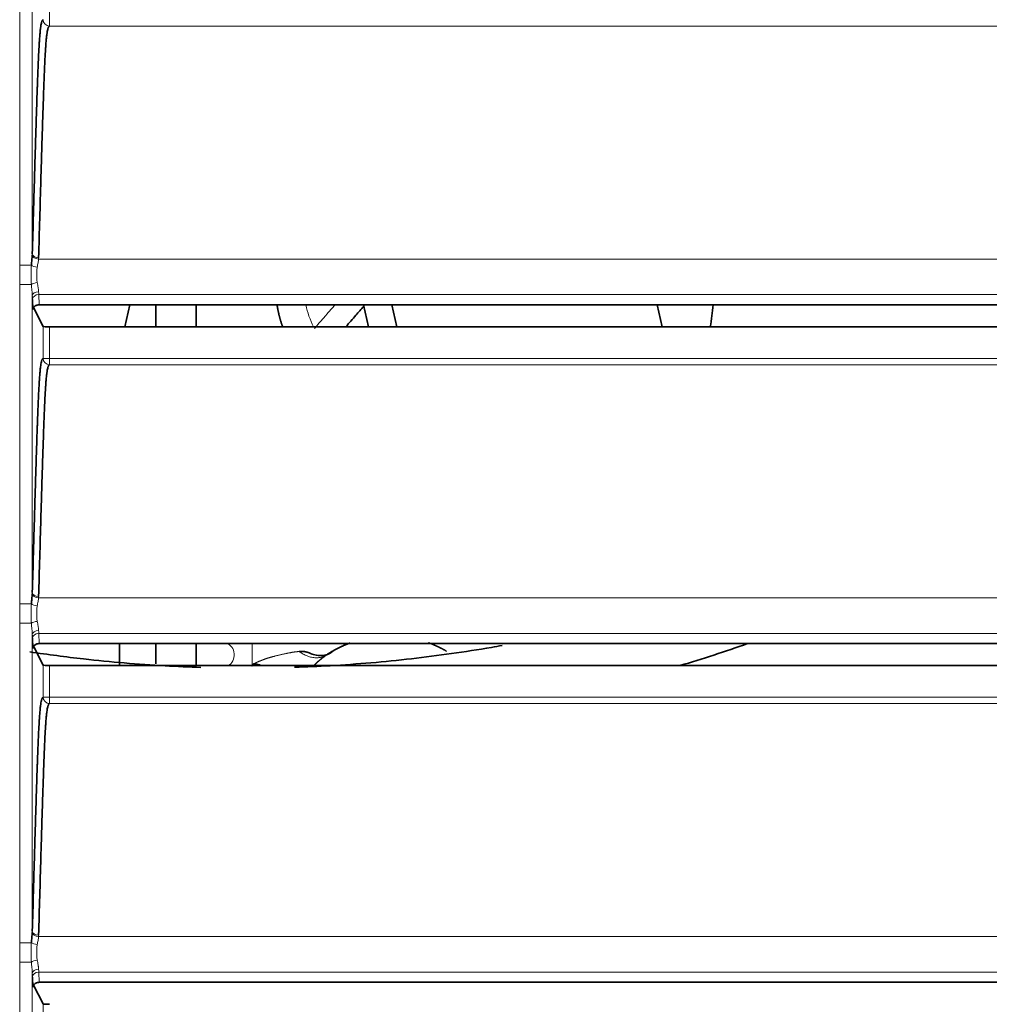
# Model space of a CAD drawing. Extents: x 230 to 4050, y 0 to 2754.
# Drawn here: x 2350 to 2388, y 864 to 903 of the extents above; entities that cross this region are included whole.
import ezdxf

# ---------------------------------------------------------------- set-up
doc = ezdxf.new("R2010")
doc.units = 0
doc.layers.get('0').update_dxf_attribs({"linetype": 'CONTINUOUS'})

msp = doc.modelspace()

# ---------------------------------------------------------------- linework, layer by layer
at = {"color": 2, "lineweight": 13}
for p, q in [((2349.951, 893.544), (2349.951, 906.179)), ((2350.451, 905.73), (2350.451, 893.997)), ((2351.13, 903.005), (2351.13, 904.506)), ((2407.739, 903.005), (2351.13, 903.005)), ((2349.951, 893.544), (2350.414, 893.544)), ((2350.698, 893.788), (2408.17, 893.788)), ((2349.951, 892.779), (2350.414, 892.779)), ((2349.951, 880.144), (2349.951, 892.779)), ((2350.451, 892.33), (2350.451, 880.597)), ((2350.706, 892.381), (2350.724, 891.976)), ((2408.162, 892.381), (2350.706, 892.381)), ((2350.88, 889.855), (2350.88, 891.123)), ((2351.13, 889.605), (2351.13, 891.106)), ((2350.88, 889.855), (2407.989, 889.855)), ((2407.739, 889.605), (2351.13, 889.605)), ((2350.698, 880.388), (2408.17, 880.388)), ((2349.951, 880.144), (2350.414, 880.144)), ((2349.951, 879.379), (2350.414, 879.379)), ((2349.951, 866.744), (2349.951, 879.379)), ((2350.451, 878.93), (2350.451, 867.197)), ((2350.706, 878.981), (2350.724, 878.576)), ((2408.162, 878.981), (2350.706, 878.981)), ((2359.154, 878.576), (2359.154, 877.73)), ((2350.88, 876.455), (2350.88, 877.723)), ((2351.13, 876.205), (2351.13, 877.706)), ((2350.88, 876.455), (2407.989, 876.455)), ((2407.739, 876.205), (2351.13, 876.205)), ((2349.951, 866.744), (2350.414, 866.744)), ((2350.698, 866.988), (2408.17, 866.988)), ((2349.951, 853.344), (2349.951, 865.979)), ((2349.951, 865.979), (2350.414, 865.979)), ((2350.451, 865.53), (2350.451, 853.797)), ((2350.706, 865.581), (2350.724, 865.176)), ((2408.162, 865.581), (2350.706, 865.581)), ((2350.88, 863.055), (2350.88, 864.323))]:
    msp.add_line(p, q, dxfattribs=at)
at = {"color": 2, "lineweight": 35}
for p, q in [((2350.474, 891.785), (2350.456, 892.186)), ((2408.145, 891.976), (2350.724, 891.976)), ((2354.115, 891.107), (2354.314, 891.976)), ((2355.334, 891.105), (2355.334, 891.975)), ((2356.934, 891.105), (2356.934, 891.975)), ((2363.753, 891.107), (2363.555, 891.976)), ((2364.879, 891.107), (2364.68, 891.976)), ((2375.372, 891.107), (2375.173, 891.976)), ((2350.88, 891.123), (2350.504, 891.869)), ((2407.739, 891.106), (2351.13, 891.106)), ((2350.474, 878.385), (2350.456, 878.786)), ((2350.88, 877.723), (2350.504, 878.469)), ((2408.145, 878.576), (2350.724, 878.576)), ((2353.904, 877.706), (2353.904, 878.576)), ((2355.334, 877.773), (2355.334, 878.575)), ((2356.934, 877.713), (2356.934, 878.575)), ((2407.739, 877.706), (2351.13, 877.706)), ((2350.474, 864.985), (2350.456, 865.386)), ((2350.88, 864.323), (2350.504, 865.069)), ((2408.145, 865.176), (2350.724, 865.176))]:
    msp.add_line(p, q, dxfattribs=at)
at = {"color": 2, "lineweight": 13}
msp.add_arc((2364.585, 892.641), 3.375, 191.3626, 207.0381, dxfattribs=at)
at = {"color": 2, "lineweight": 35}
msp.add_arc((2358.934, 935.206), 60, 286.59375, 289.28813, dxfattribs=at)
at = {"color": 2, "lineweight": 13}
for centre, major_axis, ratio, start_param, end_param in [((2351.13, 903.255), (-0.066, 0.241), 0.999345, 1.301791, 2.872251), ((2350.698, 893.945), (-0.249, 0.018), 0.625593, 0.115951, 1.616349), ((2350.701, 893.997), (-0.25, 0.007), 0.626591, 0.044795, 1.588394), ((2350.646, 893.544), (-0.248, 0.033), 0.303681, 0.408018, 1.610641), ((2350.646, 892.779), (-0.248, -0.033), 0.303681, 4.672545, 5.875168), ((2350.701, 892.33), (-0.25, -0.008), 0.665625, 4.69165, 6.236404), ((2350.484, 893.162), (0, 1.25), 0.034921, 2.299368, 2.466852), ((2350.706, 892.186), (-0.25, -0.011), 0.780579, 4.678329, 6.227322), ((2350.734, 893.162), (0, 1), 0.043651, 2.299368, 2.466852), ((2351.13, 889.855), (-0.066, 0.241), 0.999345, 1.301791, 2.872251), ((2350.698, 880.545), (-0.249, 0.018), 0.625593, 0.115951, 1.616349), ((2350.701, 880.597), (-0.25, 0.007), 0.626591, 0.044795, 1.588394), ((2350.646, 880.144), (-0.248, 0.033), 0.303681, 0.408018, 1.610641), ((2350.646, 879.379), (-0.248, -0.033), 0.303681, 4.672545, 5.875168), ((2350.701, 878.93), (-0.25, -0.008), 0.665625, 4.69165, 6.236404), ((2350.734, 879.762), (0, 1), 0.043651, 2.299368, 2.466852), ((2350.484, 879.762), (0, 1.25), 0.034921, 2.299368, 2.466852), ((2350.706, 878.786), (-0.25, -0.011), 0.780579, 4.678329, 6.227322), ((2358.08, 878.131), (0, -0.45), 0.8, 0.33831, 2.988833), ((2351.13, 876.455), (-0.066, 0.241), 0.999345, 1.301791, 2.872251), ((2350.698, 867.145), (-0.249, 0.018), 0.625593, 0.115951, 1.616349), ((2350.701, 867.197), (-0.25, 0.007), 0.626591, 0.044795, 1.588394), ((2350.646, 866.744), (-0.248, 0.033), 0.303681, 0.408018, 1.610641), ((2350.646, 865.979), (-0.248, -0.033), 0.303681, 4.672545, 5.875168), ((2350.701, 865.53), (-0.25, -0.008), 0.665625, 4.69165, 6.236404), ((2350.484, 866.362), (0, 1.25), 0.034921, 2.299368, 2.466852), ((2350.706, 865.386), (-0.25, -0.011), 0.780579, 4.678329, 6.227322), ((2350.734, 866.362), (0, 1), 0.043651, 2.299368, 2.466852)]:
    msp.add_ellipse(centre, major_axis=major_axis, ratio=ratio, start_param=start_param, end_param=end_param, dxfattribs=at)
at = {"color": 2, "lineweight": 35}
for centre in [(2351.13, 891.124), (2351.13, 877.724), (2351.13, 864.324)]:
    msp.add_ellipse(centre, major_axis=(0.25, 0), ratio=0.06935, start_param=3.176499, end_param=4.712389, dxfattribs=at)
for points, knots in [([(2350.451, 893.997), (2350.466, 894.519), (2350.481, 895.04), (2350.503, 895.819), (2350.51, 896.078), (2350.525, 896.596), (2350.533, 896.853), (2350.548, 897.368), (2350.555, 897.624), (2350.57, 898.134), (2350.578, 898.388), (2350.593, 898.892), (2350.601, 899.142), (2350.617, 899.638), (2350.625, 899.884), (2350.637, 900.246), (2350.641, 900.366), (2350.647, 900.544), (2350.649, 900.603), (2350.654, 900.72), (2350.656, 900.779), (2350.662, 900.952), (2350.671, 901.179), (2350.68, 901.397), (2350.693, 901.715), (2350.702, 901.915), (2350.717, 902.189), (2350.722, 902.276), (2350.729, 902.378), (2350.73, 902.398), (2350.733, 902.437), (2350.737, 902.495), (2350.741, 902.549), (2350.748, 902.652), (2350.754, 902.714), (2350.765, 902.826), (2350.77, 902.876), (2350.787, 903.007), (2350.798, 903.072), (2350.813, 903.133), (2350.816, 903.144), (2350.821, 903.164), (2350.824, 903.173), (2350.833, 903.198), (2350.839, 903.211), (2350.851, 903.232), (2350.856, 903.239), (2350.868, 903.25), (2350.874, 903.254), (2350.88, 903.255)], [0, 0, 0, 0, 0.125, 0.125, 0.1875, 0.1875, 0.25, 0.25, 0.3125, 0.3125, 0.375, 0.375, 0.4375, 0.4375, 0.5, 0.5, 0.53125, 0.53125, 0.546875, 0.546875, 0.5625, 0.5625, 0.59375, 0.625, 0.625, 0.6875, 0.6875, 0.71875, 0.71875, 0.726563, 0.726563, 0.734375, 0.75, 0.75, 0.78125, 0.78125, 0.8125, 0.8125, 0.875, 0.875, 0.890625, 0.890625, 0.90625, 0.90625, 0.9375, 0.9375, 0.96875, 0.96875, 1, 1, 1, 1]), ([(2351.13, 903.005), (2351.124, 903.004), (2351.118, 903), (2351.106, 902.99), (2351.101, 902.982), (2351.089, 902.962), (2351.083, 902.949), (2351.074, 902.924), (2351.071, 902.915), (2351.065, 902.895), (2351.062, 902.885), (2351.048, 902.825), (2351.036, 902.761), (2351.019, 902.63), (2351.014, 902.58), (2351.003, 902.468), (2350.997, 902.406), (2350.989, 902.303), (2350.986, 902.267), (2350.982, 902.21), (2350.981, 902.191), (2350.978, 902.151), (2350.977, 902.131), (2350.97, 902.029), (2350.965, 901.943), (2350.955, 901.76), (2350.95, 901.665), (2350.941, 901.467), (2350.932, 901.262), (2350.923, 901.046), (2350.914, 900.825), (2350.91, 900.713), (2350.901, 900.484), (2350.897, 900.368), (2350.889, 900.133), (2350.885, 900.015), (2350.873, 899.656), (2350.865, 899.413), (2350.849, 898.922), (2350.842, 898.675), (2350.826, 898.176), (2350.819, 897.925), (2350.804, 897.422), (2350.796, 897.168), (2350.774, 896.407), (2350.759, 895.896), (2350.73, 894.87), (2350.716, 894.356), (2350.701, 893.84)], [0, 0, 0, 0, 0.03125, 0.03125, 0.0625, 0.0625, 0.09375, 0.09375, 0.109375, 0.109375, 0.125, 0.125, 0.1875, 0.1875, 0.21875, 0.21875, 0.25, 0.25, 0.265625, 0.265625, 0.273437, 0.273437, 0.28125, 0.28125, 0.3125, 0.3125, 0.34375, 0.34375, 0.375, 0.40625, 0.40625, 0.4375, 0.4375, 0.46875, 0.46875, 0.5, 0.5, 0.5625, 0.5625, 0.625, 0.625, 0.6875, 0.6875, 0.75, 0.75, 0.875, 0.875, 1, 1, 1, 1]), ([(2350.414, 893.544), (2350.417, 893.579), (2350.421, 893.614), (2350.427, 893.683), (2350.431, 893.716), (2350.437, 893.783), (2350.44, 893.816), (2350.446, 893.881), (2350.448, 893.913), (2350.449, 893.945)], [0, 0, 0, 0, 0.25, 0.25, 0.5, 0.5, 0.75, 0.75, 1, 1, 1, 1]), ([(2350.724, 891.976), (2350.708, 891.976), (2350.692, 891.974), (2350.668, 891.971), (2350.66, 891.969), (2350.645, 891.966), (2350.637, 891.964), (2350.615, 891.956), (2350.6, 891.951), (2350.574, 891.937), (2350.561, 891.929), (2350.538, 891.911), (2350.527, 891.902), (2350.514, 891.886), (2350.509, 891.881), (2350.501, 891.87), (2350.498, 891.864), (2350.488, 891.847), (2350.483, 891.835), (2350.476, 891.81), (2350.474, 891.797), (2350.474, 891.785)], [0, 0, 0, 0, 0.125, 0.125, 0.1875, 0.1875, 0.25, 0.25, 0.375, 0.375, 0.5, 0.5, 0.625, 0.625, 0.6875, 0.6875, 0.75, 0.75, 0.875, 0.875, 1, 1, 1, 1]), ([(2363.567, 891.925), (2363.462, 891.804), (2363.357, 891.684), (2363.119, 891.411), (2362.987, 891.259), (2362.854, 891.106)], [0, 0, 0, 0, 0.441562, 0.441562, 1, 1, 1, 1]), ([(2350.451, 880.597), (2350.466, 881.119), (2350.481, 881.64), (2350.503, 882.419), (2350.51, 882.678), (2350.525, 883.196), (2350.533, 883.453), (2350.548, 883.968), (2350.555, 884.224), (2350.57, 884.734), (2350.578, 884.988), (2350.593, 885.492), (2350.601, 885.742), (2350.617, 886.238), (2350.625, 886.484), (2350.637, 886.846), (2350.641, 886.966), (2350.647, 887.144), (2350.649, 887.203), (2350.654, 887.32), (2350.656, 887.379), (2350.662, 887.552), (2350.671, 887.779), (2350.68, 887.997), (2350.693, 888.315), (2350.702, 888.515), (2350.717, 888.789), (2350.722, 888.876), (2350.729, 888.978), (2350.73, 888.998), (2350.733, 889.037), (2350.737, 889.095), (2350.741, 889.149), (2350.748, 889.252), (2350.754, 889.314), (2350.765, 889.426), (2350.77, 889.476), (2350.787, 889.607), (2350.798, 889.672), (2350.813, 889.733), (2350.816, 889.744), (2350.821, 889.764), (2350.824, 889.773), (2350.833, 889.798), (2350.839, 889.811), (2350.851, 889.832), (2350.856, 889.839), (2350.868, 889.85), (2350.874, 889.854), (2350.88, 889.855)], [0, 0, 0, 0, 0.125, 0.125, 0.1875, 0.1875, 0.25, 0.25, 0.3125, 0.3125, 0.375, 0.375, 0.4375, 0.4375, 0.5, 0.5, 0.53125, 0.53125, 0.546875, 0.546875, 0.5625, 0.5625, 0.59375, 0.625, 0.625, 0.6875, 0.6875, 0.71875, 0.71875, 0.726562, 0.726562, 0.734375, 0.75, 0.75, 0.78125, 0.78125, 0.8125, 0.8125, 0.875, 0.875, 0.890625, 0.890625, 0.90625, 0.90625, 0.9375, 0.9375, 0.96875, 0.96875, 1, 1, 1, 1]), ([(2351.13, 889.605), (2351.124, 889.604), (2351.118, 889.6), (2351.106, 889.59), (2351.101, 889.582), (2351.089, 889.562), (2351.083, 889.549), (2351.074, 889.524), (2351.071, 889.515), (2351.065, 889.495), (2351.062, 889.485), (2351.048, 889.425), (2351.036, 889.361), (2351.019, 889.23), (2351.014, 889.18), (2351.003, 889.068), (2350.997, 889.006), (2350.989, 888.903), (2350.986, 888.867), (2350.982, 888.81), (2350.981, 888.791), (2350.978, 888.751), (2350.977, 888.731), (2350.97, 888.629), (2350.965, 888.543), (2350.955, 888.36), (2350.95, 888.265), (2350.941, 888.067), (2350.932, 887.862), (2350.923, 887.646), (2350.914, 887.425), (2350.91, 887.313), (2350.901, 887.084), (2350.897, 886.968), (2350.889, 886.733), (2350.885, 886.615), (2350.873, 886.256), (2350.865, 886.013), (2350.849, 885.522), (2350.842, 885.275), (2350.826, 884.776), (2350.819, 884.525), (2350.804, 884.022), (2350.796, 883.768), (2350.774, 883.007), (2350.759, 882.496), (2350.73, 881.47), (2350.716, 880.956), (2350.701, 880.44)], [0, 0, 0, 0, 0.03125, 0.03125, 0.0625, 0.0625, 0.09375, 0.09375, 0.109375, 0.109375, 0.125, 0.125, 0.1875, 0.1875, 0.21875, 0.21875, 0.25, 0.25, 0.265625, 0.265625, 0.273437, 0.273437, 0.28125, 0.28125, 0.3125, 0.3125, 0.34375, 0.34375, 0.375, 0.40625, 0.40625, 0.4375, 0.4375, 0.46875, 0.46875, 0.5, 0.5, 0.5625, 0.5625, 0.625, 0.625, 0.6875, 0.6875, 0.75, 0.75, 0.875, 0.875, 1, 1, 1, 1]), ([(2350.414, 880.144), (2350.417, 880.179), (2350.421, 880.214), (2350.427, 880.283), (2350.431, 880.316), (2350.437, 880.383), (2350.44, 880.416), (2350.446, 880.481), (2350.448, 880.513), (2350.449, 880.545)], [0, 0, 0, 0, 0.25, 0.25, 0.5, 0.5, 0.75, 0.75, 1, 1, 1, 1]), ([(2350.724, 878.576), (2350.708, 878.576), (2350.692, 878.574), (2350.668, 878.571), (2350.66, 878.569), (2350.645, 878.566), (2350.637, 878.564), (2350.615, 878.556), (2350.6, 878.551), (2350.574, 878.537), (2350.561, 878.529), (2350.538, 878.511), (2350.527, 878.502), (2350.514, 878.486), (2350.509, 878.481), (2350.501, 878.47), (2350.498, 878.464), (2350.488, 878.447), (2350.483, 878.435), (2350.476, 878.41), (2350.474, 878.397), (2350.474, 878.385)], [0, 0, 0, 0, 0.125, 0.125, 0.1875, 0.1875, 0.25, 0.25, 0.375, 0.375, 0.5, 0.5, 0.625, 0.625, 0.6875, 0.6875, 0.75, 0.75, 0.875, 0.875, 1, 1, 1, 1]), ([(2360.827, 877.638), (2361.298, 877.653), (2361.767, 877.674), (2362.775, 877.732), (2363.313, 877.771), (2364.385, 877.862), (2364.919, 877.916), (2366.515, 878.097), (2367.571, 878.248), (2368.761, 878.451), (2368.9, 878.475), (2369.038, 878.5)], [0, 0, 0, 0, 0.168632, 0.168632, 0.363583, 0.363583, 0.558534, 0.558534, 0.948436, 0.948436, 1, 1, 1, 1]), ([(2350.358, 878.248), (2351.064, 878.142), (2351.772, 878.049), (2353.017, 877.909), (2353.553, 877.856), (2354.628, 877.765), (2355.167, 877.727), (2356.178, 877.67), (2356.651, 877.65), (2357.124, 877.635)], [0, 0, 0, 0, 0.315909, 0.315909, 0.55406, 0.55406, 0.792212, 0.792212, 1, 1, 1, 1]), ([(2361.006, 878.261), (2361.011, 878.262), (2361.021, 878.262), (2361.036, 878.263), (2361.051, 878.264), (2361.066, 878.264), (2361.081, 878.264), (2361.096, 878.265), (2361.111, 878.265), (2361.125, 878.264), (2361.14, 878.264), (2361.154, 878.263), (2361.168, 878.263), (2361.182, 878.261), (2361.196, 878.26), (2361.21, 878.259), (2361.225, 878.257), (2361.24, 878.255), (2361.256, 878.252), (2361.274, 878.249), (2361.292, 878.244), (2361.312, 878.24), (2361.332, 878.234), (2361.353, 878.227), (2361.375, 878.218), (2361.398, 878.209), (2361.413, 878.202), (2361.421, 878.198)], [0, 0, 0, 0, 0.033045, 0.066173, 0.099376, 0.132643, 0.165965, 0.199334, 0.232737, 0.266166, 0.299609, 0.333055, 0.366493, 0.399912, 0.433301, 0.466648, 0.499942, 0.537574, 0.578217, 0.62178, 0.668163, 0.71726, 0.768963, 0.823162, 0.879761, 0.938733, 1, 1, 1, 1]), ([(2362.32, 878.254), (2362.263, 878.209), (2362.136, 878.142), (2361.888, 878.093), (2361.632, 878.116), (2361.479, 878.169), (2361.407, 878.205)], [0, 0, 0, 0, 0.261809, 0.518812, 0.766661, 1, 1, 1, 1]), ([(2362.098, 878.132), (2362.095, 878.129), (2362.087, 878.125), (2362.076, 878.117), (2362.065, 878.109), (2362.054, 878.102), (2362.043, 878.094), (2362.032, 878.086), (2362.021, 878.078), (2362.01, 878.07), (2361.998, 878.062), (2361.987, 878.053), (2361.976, 878.045), (2361.965, 878.036), (2361.953, 878.028), (2361.942, 878.019), (2361.931, 878.01), (2361.919, 878.001), (2361.908, 877.992), (2361.896, 877.983), (2361.885, 877.974), (2361.874, 877.964), (2361.862, 877.955), (2361.851, 877.945), (2361.839, 877.936), (2361.828, 877.926), (2361.816, 877.916), (2361.804, 877.906), (2361.793, 877.896), (2361.781, 877.886), (2361.77, 877.876), (2361.758, 877.866), (2361.746, 877.856), (2361.735, 877.845), (2361.723, 877.835), (2361.711, 877.824), (2361.699, 877.813), (2361.687, 877.802), (2361.676, 877.792), (2361.664, 877.781), (2361.652, 877.769), (2361.628, 877.746), (2361.607, 877.727), (2361.591, 877.711)], [0, 0, 0, 0, 0.023837, 0.047527, 0.071081, 0.094506, 0.117811, 0.141004, 0.164092, 0.187083, 0.209984, 0.232802, 0.255544, 0.278215, 0.300824, 0.323375, 0.345875, 0.368329, 0.390743, 0.413122, 0.435471, 0.457795, 0.480099, 0.502387, 0.524664, 0.546935, 0.569203, 0.591472, 0.613747, 0.636031, 0.658327, 0.680639, 0.70297, 0.725324, 0.747704, 0.770113, 0.792553, 0.815027, 0.837539, 0.86009, 0.882684, 0.905322, 1, 1, 1, 1]), ([(2359.154, 877.694), (2359.153, 877.695), (2359.151, 877.696), (2359.148, 877.697), (2359.146, 877.699), (2359.144, 877.7), (2359.142, 877.702), (2359.141, 877.704), (2359.14, 877.705), (2359.139, 877.707), (2359.139, 877.709), (2359.139, 877.711), (2359.139, 877.712), (2359.139, 877.714), (2359.14, 877.716), (2359.141, 877.718), (2359.143, 877.72), (2359.144, 877.722), (2359.146, 877.724), (2359.149, 877.726), (2359.151, 877.728), (2359.153, 877.729), (2359.154, 877.73)], [0, 0, 0, 0, 0.059866, 0.117797, 0.173916, 0.228354, 0.281248, 0.332746, 0.382999, 0.432168, 0.480419, 0.527923, 0.574855, 0.621392, 0.667711, 0.713989, 0.760396, 0.807102, 0.854267, 0.902044, 0.950576, 1, 1, 1, 1]), ([(2359.154, 877.73), (2359.156, 877.732), (2359.16, 877.735), (2359.167, 877.739), (2359.173, 877.744), (2359.179, 877.748), (2359.185, 877.753), (2359.191, 877.757), (2359.196, 877.761), (2359.202, 877.765), (2359.208, 877.769), (2359.214, 877.773), (2359.219, 877.776), (2359.223, 877.779), (2359.225, 877.78)], [0, 0, 0, 0, 0.099758, 0.196814, 0.291055, 0.382382, 0.470703, 0.55594, 0.638027, 0.716913, 0.792562, 0.864956, 0.934094, 1, 1, 1, 1]), ([(2359.499, 877.709), (2359.459, 877.723), (2359.419, 877.735), (2359.327, 877.76), (2359.276, 877.771), (2359.225, 877.78)], [0, 0, 0, 0, 0.444136, 0.444136, 1, 1, 1, 1]), ([(2350.451, 867.197), (2350.466, 867.719), (2350.481, 868.24), (2350.503, 869.019), (2350.51, 869.278), (2350.525, 869.796), (2350.533, 870.053), (2350.548, 870.568), (2350.555, 870.824), (2350.57, 871.334), (2350.578, 871.588), (2350.593, 872.092), (2350.601, 872.342), (2350.617, 872.838), (2350.625, 873.084), (2350.637, 873.446), (2350.641, 873.566), (2350.647, 873.744), (2350.649, 873.803), (2350.654, 873.92), (2350.656, 873.979), (2350.662, 874.152), (2350.671, 874.379), (2350.68, 874.597), (2350.693, 874.915), (2350.702, 875.115), (2350.717, 875.389), (2350.722, 875.476), (2350.729, 875.578), (2350.73, 875.598), (2350.733, 875.637), (2350.737, 875.695), (2350.741, 875.749), (2350.748, 875.852), (2350.754, 875.914), (2350.765, 876.026), (2350.77, 876.076), (2350.787, 876.207), (2350.798, 876.272), (2350.813, 876.333), (2350.816, 876.344), (2350.821, 876.364), (2350.824, 876.373), (2350.833, 876.398), (2350.839, 876.411), (2350.851, 876.432), (2350.856, 876.439), (2350.868, 876.45), (2350.874, 876.454), (2350.88, 876.455)], [0, 0, 0, 0, 0.125, 0.125, 0.1875, 0.1875, 0.25, 0.25, 0.3125, 0.3125, 0.375, 0.375, 0.4375, 0.4375, 0.5, 0.5, 0.53125, 0.53125, 0.546875, 0.546875, 0.5625, 0.5625, 0.59375, 0.625, 0.625, 0.6875, 0.6875, 0.71875, 0.71875, 0.726563, 0.726563, 0.734375, 0.75, 0.75, 0.78125, 0.78125, 0.8125, 0.8125, 0.875, 0.875, 0.890625, 0.890625, 0.90625, 0.90625, 0.9375, 0.9375, 0.96875, 0.96875, 1, 1, 1, 1]), ([(2351.13, 876.205), (2351.124, 876.204), (2351.118, 876.2), (2351.106, 876.19), (2351.101, 876.182), (2351.089, 876.162), (2351.083, 876.149), (2351.074, 876.124), (2351.071, 876.115), (2351.065, 876.095), (2351.062, 876.085), (2351.048, 876.025), (2351.036, 875.961), (2351.019, 875.83), (2351.014, 875.78), (2351.003, 875.668), (2350.997, 875.606), (2350.989, 875.503), (2350.986, 875.467), (2350.982, 875.41), (2350.981, 875.391), (2350.978, 875.351), (2350.977, 875.331), (2350.97, 875.229), (2350.965, 875.143), (2350.955, 874.96), (2350.95, 874.865), (2350.941, 874.667), (2350.932, 874.462), (2350.923, 874.246), (2350.914, 874.025), (2350.91, 873.913), (2350.901, 873.684), (2350.897, 873.568), (2350.889, 873.333), (2350.885, 873.215), (2350.873, 872.856), (2350.865, 872.613), (2350.849, 872.122), (2350.842, 871.875), (2350.826, 871.376), (2350.819, 871.125), (2350.804, 870.622), (2350.796, 870.368), (2350.774, 869.607), (2350.759, 869.096), (2350.73, 868.07), (2350.716, 867.556), (2350.701, 867.04)], [0, 0, 0, 0, 0.03125, 0.03125, 0.0625, 0.0625, 0.09375, 0.09375, 0.109375, 0.109375, 0.125, 0.125, 0.1875, 0.1875, 0.21875, 0.21875, 0.25, 0.25, 0.265625, 0.265625, 0.273438, 0.273438, 0.28125, 0.28125, 0.3125, 0.3125, 0.34375, 0.34375, 0.375, 0.40625, 0.40625, 0.4375, 0.4375, 0.46875, 0.46875, 0.5, 0.5, 0.5625, 0.5625, 0.625, 0.625, 0.6875, 0.6875, 0.75, 0.75, 0.875, 0.875, 1, 1, 1, 1]), ([(2350.414, 866.744), (2350.417, 866.779), (2350.421, 866.814), (2350.427, 866.883), (2350.431, 866.916), (2350.437, 866.983), (2350.44, 867.016), (2350.446, 867.081), (2350.448, 867.113), (2350.449, 867.145)], [0, 0, 0, 0, 0.25, 0.25, 0.5, 0.5, 0.75, 0.75, 1, 1, 1, 1]), ([(2350.724, 865.176), (2350.708, 865.176), (2350.692, 865.174), (2350.668, 865.171), (2350.66, 865.169), (2350.645, 865.166), (2350.637, 865.164), (2350.615, 865.156), (2350.6, 865.151), (2350.574, 865.137), (2350.561, 865.129), (2350.538, 865.111), (2350.527, 865.102), (2350.514, 865.086), (2350.509, 865.081), (2350.501, 865.07), (2350.498, 865.064), (2350.488, 865.047), (2350.483, 865.035), (2350.476, 865.01), (2350.474, 864.997), (2350.474, 864.985)], [0, 0, 0, 0, 0.125, 0.125, 0.1875, 0.1875, 0.25, 0.25, 0.375, 0.375, 0.5, 0.5, 0.625, 0.625, 0.6875, 0.6875, 0.75, 0.75, 0.875, 0.875, 1, 1, 1, 1])]:
    msp.add_open_spline(points, degree=3, knots=knots, dxfattribs=at)
at = {"color": 2, "lineweight": 13}
for points, degree in [([(2350.449, 893.945), (2350.45, 893.962), (2350.451, 893.98), (2350.451, 893.997)], 3), ([(2350.701, 893.84), (2350.701, 893.823), (2350.7, 893.806), (2350.698, 893.788)], 3), ([(2361.613, 891.041), (2362.427, 891.976)], 1), ([(2350.449, 880.545), (2350.45, 880.562), (2350.451, 880.58), (2350.451, 880.597)], 3), ([(2350.701, 880.44), (2350.701, 880.423), (2350.7, 880.406), (2350.698, 880.388)], 3), ([(2350.449, 867.145), (2350.45, 867.162), (2350.451, 867.18), (2350.451, 867.197)], 3), ([(2350.701, 867.04), (2350.701, 867.023), (2350.7, 867.006), (2350.698, 866.988)], 3)]:
    msp.add_open_spline(points, degree=degree, dxfattribs=at)
for points, knots in [([(2349.951, 892.779), (2349.951, 892.843), (2349.953, 892.907), (2349.956, 893.034), (2349.957, 893.098), (2349.957, 893.226), (2349.956, 893.289), (2349.953, 893.417), (2349.951, 893.481), (2349.951, 893.544)], [0, 0, 0, 0, 0.25, 0.25, 0.5, 0.5, 0.75, 0.75, 1, 1, 1, 1]), ([(2350.414, 892.779), (2350.412, 892.811), (2350.41, 892.842), (2350.407, 892.906), (2350.405, 892.938), (2350.403, 893.033), (2350.402, 893.097), (2350.402, 893.193), (2350.402, 893.225), (2350.403, 893.289), (2350.404, 893.322), (2350.405, 893.386), (2350.407, 893.418), (2350.41, 893.481), (2350.412, 893.513), (2350.414, 893.544)], [0, 0, 0, 0, 0.125, 0.125, 0.25, 0.25, 0.5, 0.5, 0.625, 0.625, 0.75, 0.75, 0.875, 0.875, 1, 1, 1, 1]), ([(2350.698, 893.788), (2350.694, 893.74), (2350.686, 893.689), (2350.671, 893.609), (2350.666, 893.582), (2350.656, 893.526), (2350.651, 893.497), (2350.646, 893.468)], [0, 0, 0, 0, 0.5, 0.5, 0.75, 0.75, 1, 1, 1, 1]), ([(2350.646, 893.468), (2350.642, 893.443), (2350.638, 893.418), (2350.633, 893.368), (2350.631, 893.343), (2350.627, 893.292), (2350.626, 893.266), (2350.624, 893.214), (2350.624, 893.188), (2350.624, 893.109), (2350.626, 893.058), (2350.631, 892.981), (2350.633, 892.956), (2350.638, 892.905), (2350.642, 892.881), (2350.646, 892.856)], [0, 0, 0, 0, 0.125, 0.125, 0.25, 0.25, 0.375, 0.375, 0.5, 0.5, 0.75, 0.75, 0.875, 0.875, 1, 1, 1, 1]), ([(2350.451, 892.33), (2350.45, 892.364), (2350.449, 892.4), (2350.443, 892.473), (2350.44, 892.51), (2350.429, 892.623), (2350.421, 892.7), (2350.414, 892.779)], [0, 0, 0, 0, 0.25, 0.25, 0.5, 0.5, 1, 1, 1, 1]), ([(2350.646, 892.856), (2350.657, 892.789), (2350.669, 892.726), (2350.682, 892.651), (2350.685, 892.636), (2350.69, 892.607), (2350.692, 892.593), (2350.697, 892.55), (2350.7, 892.522), (2350.701, 892.496)], [0, 0, 0, 0, 0.5, 0.5, 0.625, 0.625, 0.75, 0.75, 1, 1, 1, 1]), ([(2350.698, 880.388), (2350.694, 880.34), (2350.686, 880.289), (2350.671, 880.209), (2350.666, 880.182), (2350.656, 880.126), (2350.651, 880.097), (2350.646, 880.068)], [0, 0, 0, 0, 0.5, 0.5, 0.75, 0.75, 1, 1, 1, 1]), ([(2349.951, 879.379), (2349.951, 879.443), (2349.953, 879.507), (2349.956, 879.634), (2349.957, 879.698), (2349.957, 879.826), (2349.956, 879.889), (2349.953, 880.017), (2349.951, 880.081), (2349.951, 880.144)], [0, 0, 0, 0, 0.25, 0.25, 0.5, 0.5, 0.75, 0.75, 1, 1, 1, 1]), ([(2350.414, 879.379), (2350.412, 879.411), (2350.41, 879.442), (2350.407, 879.506), (2350.405, 879.538), (2350.403, 879.633), (2350.402, 879.697), (2350.402, 879.793), (2350.402, 879.825), (2350.403, 879.889), (2350.404, 879.922), (2350.405, 879.986), (2350.407, 880.018), (2350.41, 880.081), (2350.412, 880.113), (2350.414, 880.144)], [0, 0, 0, 0, 0.125, 0.125, 0.25, 0.25, 0.5, 0.5, 0.625, 0.625, 0.75, 0.75, 0.875, 0.875, 1, 1, 1, 1]), ([(2350.646, 880.068), (2350.642, 880.043), (2350.638, 880.018), (2350.633, 879.968), (2350.631, 879.943), (2350.627, 879.892), (2350.626, 879.866), (2350.624, 879.814), (2350.624, 879.788), (2350.624, 879.709), (2350.626, 879.658), (2350.631, 879.581), (2350.633, 879.556), (2350.638, 879.505), (2350.642, 879.481), (2350.646, 879.456)], [0, 0, 0, 0, 0.125, 0.125, 0.25, 0.25, 0.375, 0.375, 0.5, 0.5, 0.75, 0.75, 0.875, 0.875, 1, 1, 1, 1]), ([(2350.451, 878.93), (2350.45, 878.964), (2350.449, 879), (2350.443, 879.073), (2350.44, 879.11), (2350.429, 879.223), (2350.421, 879.3), (2350.414, 879.379)], [0, 0, 0, 0, 0.25, 0.25, 0.5, 0.5, 1, 1, 1, 1]), ([(2350.646, 879.456), (2350.657, 879.389), (2350.669, 879.326), (2350.682, 879.251), (2350.685, 879.236), (2350.69, 879.207), (2350.692, 879.193), (2350.697, 879.15), (2350.7, 879.122), (2350.701, 879.096)], [0, 0, 0, 0, 0.5, 0.5, 0.625, 0.625, 0.75, 0.75, 1, 1, 1, 1]), ([(2359.225, 877.78), (2359.227, 877.781), (2359.233, 877.784), (2359.241, 877.789), (2359.249, 877.793), (2359.258, 877.798), (2359.268, 877.803), (2359.278, 877.808), (2359.288, 877.813), (2359.298, 877.818), (2359.309, 877.823), (2359.32, 877.828), (2359.332, 877.834), (2359.344, 877.839), (2359.357, 877.845), (2359.37, 877.85), (2359.383, 877.856), (2359.396, 877.862), (2359.41, 877.868), (2359.425, 877.874), (2359.439, 877.88), (2359.455, 877.886), (2359.47, 877.893), (2359.486, 877.899), (2359.502, 877.905), (2359.519, 877.912), (2359.535, 877.919), (2359.553, 877.925), (2359.57, 877.932), (2359.588, 877.939), (2359.606, 877.945), (2359.625, 877.952), (2359.644, 877.959), (2359.663, 877.966), (2359.683, 877.973), (2359.703, 877.98), (2359.717, 877.985), (2359.723, 877.988)], [0, 0, 0, 0, 0.018526, 0.037615, 0.057274, 0.077511, 0.098331, 0.11974, 0.141743, 0.164342, 0.187542, 0.211345, 0.235751, 0.260763, 0.286381, 0.312604, 0.339432, 0.366865, 0.394899, 0.423535, 0.452769, 0.482599, 0.513022, 0.544036, 0.575637, 0.607824, 0.640592, 0.673941, 0.707866, 0.742368, 0.777444, 0.813094, 0.849319, 0.886119, 0.923496, 0.961455, 1, 1, 1, 1]), ([(2359.723, 877.988), (2359.729, 877.99), (2359.741, 877.993), (2359.758, 877.999), (2359.775, 878.005), (2359.793, 878.01), (2359.811, 878.015), (2359.829, 878.02), (2359.847, 878.025), (2359.865, 878.03), (2359.88, 878.034), (2359.894, 878.037), (2359.906, 878.04), (2359.921, 878.044), (2359.94, 878.05), (2359.961, 878.056), (2359.986, 878.062), (2360.015, 878.07), (2360.054, 878.08), (2360.103, 878.093), (2360.159, 878.107), (2360.214, 878.121), (2360.268, 878.133), (2360.319, 878.145), (2360.368, 878.156), (2360.413, 878.166), (2360.456, 878.176), (2360.498, 878.185), (2360.539, 878.193), (2360.58, 878.201), (2360.62, 878.209), (2360.66, 878.216), (2360.698, 878.223), (2360.736, 878.23), (2360.773, 878.236), (2360.809, 878.241), (2360.845, 878.246), (2360.879, 878.25), (2360.912, 878.254), (2360.945, 878.257), (2360.976, 878.259), (2360.996, 878.261), (2361.006, 878.261)], [0, 0, 0, 0, 0.013645, 0.027351, 0.04112, 0.054954, 0.068855, 0.082825, 0.096867, 0.110981, 0.125171, 0.132128, 0.141554, 0.153452, 0.167827, 0.184684, 0.204031, 0.22588, 0.250244, 0.295242, 0.338892, 0.381209, 0.422201, 0.461865, 0.500197, 0.533433, 0.566243, 0.598625, 0.630569, 0.662068, 0.693109, 0.723681, 0.753768, 0.783355, 0.812426, 0.840962, 0.868947, 0.896363, 0.923193, 0.94942, 0.975027, 1, 1, 1, 1]), ([(2349.951, 865.979), (2349.951, 866.043), (2349.953, 866.107), (2349.956, 866.234), (2349.957, 866.298), (2349.957, 866.426), (2349.956, 866.489), (2349.953, 866.617), (2349.951, 866.681), (2349.951, 866.744)], [0, 0, 0, 0, 0.25, 0.25, 0.5, 0.5, 0.75, 0.75, 1, 1, 1, 1]), ([(2350.414, 865.979), (2350.412, 866.011), (2350.41, 866.042), (2350.407, 866.106), (2350.405, 866.138), (2350.403, 866.233), (2350.402, 866.297), (2350.402, 866.393), (2350.402, 866.425), (2350.403, 866.489), (2350.404, 866.522), (2350.405, 866.586), (2350.407, 866.618), (2350.41, 866.681), (2350.412, 866.713), (2350.414, 866.744)], [0, 0, 0, 0, 0.125, 0.125, 0.25, 0.25, 0.5, 0.5, 0.625, 0.625, 0.75, 0.75, 0.875, 0.875, 1, 1, 1, 1]), ([(2350.646, 866.668), (2350.642, 866.643), (2350.638, 866.618), (2350.633, 866.568), (2350.631, 866.543), (2350.627, 866.492), (2350.626, 866.466), (2350.624, 866.414), (2350.624, 866.388), (2350.624, 866.309), (2350.626, 866.258), (2350.631, 866.181), (2350.633, 866.156), (2350.638, 866.105), (2350.642, 866.081), (2350.646, 866.056)], [0, 0, 0, 0, 0.125, 0.125, 0.25, 0.25, 0.375, 0.375, 0.5, 0.5, 0.75, 0.75, 0.875, 0.875, 1, 1, 1, 1]), ([(2350.698, 866.988), (2350.694, 866.94), (2350.686, 866.889), (2350.671, 866.809), (2350.666, 866.782), (2350.656, 866.726), (2350.651, 866.697), (2350.646, 866.668)], [0, 0, 0, 0, 0.5, 0.5, 0.75, 0.75, 1, 1, 1, 1]), ([(2350.451, 865.53), (2350.45, 865.564), (2350.449, 865.6), (2350.443, 865.673), (2350.44, 865.71), (2350.429, 865.823), (2350.421, 865.9), (2350.414, 865.979)], [0, 0, 0, 0, 0.25, 0.25, 0.5, 0.5, 1, 1, 1, 1]), ([(2350.646, 866.056), (2350.657, 865.989), (2350.669, 865.926), (2350.682, 865.851), (2350.685, 865.836), (2350.69, 865.807), (2350.692, 865.793), (2350.697, 865.75), (2350.7, 865.722), (2350.701, 865.696)], [0, 0, 0, 0, 0.5, 0.5, 0.625, 0.625, 0.75, 0.75, 1, 1, 1, 1])]:
    msp.add_open_spline(points, degree=3, knots=knots, dxfattribs=at)
at = {"color": 2, "lineweight": 35}
for points, weights in [([(2360.357, 891.1), (2360.254, 891.382), (2360.179, 891.674), (2360.134, 891.973)], [0.987969947562, 0.976468364455, 0.968287001469, 0.963425858604]), ([(2362.098, 878.132), (2362.39, 878.325), (2362.703, 878.484), (2363.033, 878.605)], [1, 0.988682709242, 0.981884377318, 0.979605004226]), ([(2366.131, 878.607), (2366.376, 878.517), (2366.613, 878.406), (2366.841, 878.274)], [0.895162656946, 0.883849238076, 0.874842541653, 0.868142567679])]:
    msp.add_rational_spline(points, weights, degree=3, dxfattribs=at)
msp.add_open_spline([(2377.391, 891.974), (2377.359, 891.683), (2377.32, 891.393), (2377.276, 891.103)], degree=3, dxfattribs=at)
at = {"color": 2, "lineweight": 13}
msp.add_rational_spline([(2362.098, 878.132), (2361.624, 877.817), (2361.006, 878.261)], [1, 0.858169135432, 1], degree=2, dxfattribs=at)

doc.saveas('drawing.dxf')
